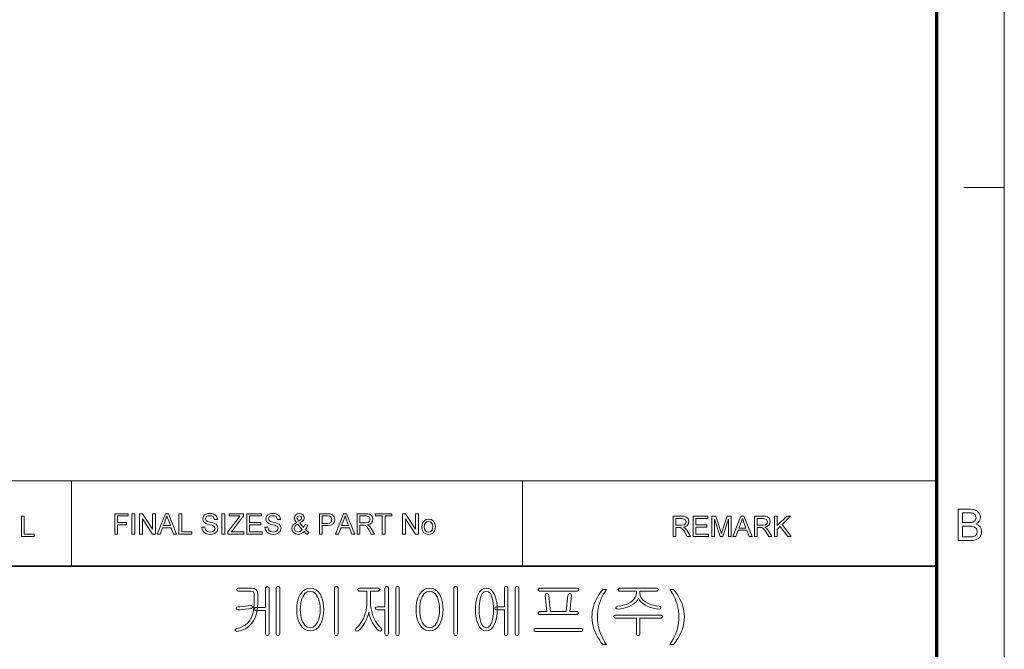
# Model space of a CAD drawing. Extents: x 8 to 406, y 8 to 280.
# Drawn here: x 330 to 406, y 56 to 105 of the extents above; entities that cross this region are included whole.
import ezdxf

# ---------------------------------------------------------------- set-up
doc = ezdxf.new("R2010")
doc.units = 0

msp = doc.modelspace()

# ---------------------------------------------------------------- linework, layer by layer
at = {"color": 11, "lineweight": 13}
msp.add_line((406.5, 7.5), (406.5, 280.5), dxfattribs=at)
at = {"color": 150, "lineweight": 70}
msp.add_line((401.25, 12.75), (401.25, 275.25), dxfattribs=at)
at = {"color": 7, "lineweight": 13, "ltscale": 0.07875}
msp.add_line((403.35, 91.5), (406.5, 91.5), dxfattribs=at)
at = {"color": 7, "lineweight": 13}
msp.add_line((273.321, 68.66), (401.25, 68.66), dxfattribs=at)
at = {"color": 7, "lineweight": 13, "ltscale": 0.165834}
for p, q in [((333.969, 62.027), (333.969, 68.66)), ((369.031, 62.027), (369.031, 68.66))]:
    msp.add_line(p, q, dxfattribs=at)
at = {"color": 7, "lineweight": 35}
msp.add_line((230.678, 62.027), (401.25, 62.027), dxfattribs=at)
at = {"color": 7, "lineweight": 13}
for points in [[(330.06, 64.343), (330.06, 65.926), (330.28, 65.926), (330.28, 64.519), (331.05, 64.519), (331.05, 64.343)], [(337.32, 64.53), (337.32, 66.113), (338.376, 66.113), (338.376, 65.938), (337.54, 65.938), (337.54, 65.432), (338.244, 65.432), (338.244, 65.256), (337.54, 65.256), (337.54, 64.53)], [(338.661, 64.53), (338.661, 66.113), (338.881, 66.113), (338.881, 64.53)], [(339.255, 64.53), (339.255, 66.113), (339.488, 66.113), (340.266, 64.918), (340.266, 66.113), (340.486, 66.113), (340.486, 64.53), (340.253, 64.53), (339.475, 65.726), (339.475, 64.53)], [(340.628, 64.53), (341.255, 66.113), (341.498, 66.113), (342.126, 64.53), (341.893, 64.53), (341.716, 65.014), (341.037, 65.014), (340.86, 64.53)], [(341.102, 65.19), (341.651, 65.19), (341.495, 65.617), (341.428, 65.797), (341.377, 65.938), (341.323, 65.792), (341.269, 65.644)], [(342.315, 64.53), (342.315, 66.113), (342.534, 66.113), (342.534, 64.706), (343.304, 64.706), (343.304, 64.53)], [(344.095, 65.08), (344.315, 65.08), (344.377, 64.869), (344.528, 64.735), (344.757, 64.684), (344.957, 64.723), (345.086, 64.829), (345.129, 64.966), (345.088, 65.09), (344.954, 65.181), (344.858, 65.213), (344.689, 65.259), (344.513, 65.31), (344.394, 65.358), (344.219, 65.505), (344.161, 65.701), (344.229, 65.924), (344.312, 66.015), (344.426, 66.082), (344.563, 66.122), (344.714, 66.135), (344.879, 66.122), (345.022, 66.08), (345.14, 66.012), (345.227, 65.917), (345.283, 65.803), (345.305, 65.674), (345.085, 65.674), (344.982, 65.887), (344.873, 65.941), (344.723, 65.959), (344.569, 65.942), (344.463, 65.889), (344.381, 65.72), (344.439, 65.579), (344.541, 65.522), (344.735, 65.465), (344.94, 65.41), (345.072, 65.363), (345.195, 65.292), (345.281, 65.203), (345.349, 64.979), (345.277, 64.743), (345.189, 64.644), (345.07, 64.57), (344.927, 64.524), (344.767, 64.508), (344.57, 64.525), (344.409, 64.575), (344.28, 64.659), (344.182, 64.776), (344.119, 64.919)], [(345.656, 64.53), (345.656, 66.113), (345.876, 66.113), (345.876, 64.53)], [(346.118, 64.53), (346.118, 64.714), (346.907, 65.745), (347.054, 65.938), (346.228, 65.938), (346.228, 66.113), (347.327, 66.113), (347.327, 65.938), (346.469, 64.815), (346.386, 64.706), (347.371, 64.706), (347.371, 64.53)], [(347.591, 64.53), (347.591, 66.113), (348.735, 66.113), (348.735, 65.938), (347.811, 65.938), (347.811, 65.432), (348.669, 65.432), (348.669, 65.256), (347.811, 65.256), (347.811, 64.706), (348.779, 64.706), (348.779, 64.53)], [(348.998, 65.08), (349.218, 65.08), (349.28, 64.869), (349.431, 64.735), (349.66, 64.684), (349.86, 64.723), (349.989, 64.829), (350.032, 64.966), (349.991, 65.09), (349.857, 65.181), (349.761, 65.213), (349.592, 65.259), (349.416, 65.31), (349.297, 65.358), (349.122, 65.505), (349.064, 65.701), (349.132, 65.924), (349.215, 66.015), (349.329, 66.082), (349.466, 66.122), (349.617, 66.135), (349.782, 66.122), (349.925, 66.08), (350.043, 66.012), (350.13, 65.917), (350.186, 65.803), (350.208, 65.674), (349.988, 65.674), (349.885, 65.887), (349.776, 65.941), (349.626, 65.959), (349.472, 65.942), (349.366, 65.889), (349.284, 65.72), (349.342, 65.579), (349.444, 65.522), (349.638, 65.465), (349.842, 65.41), (349.975, 65.363), (350.098, 65.292), (350.184, 65.203), (350.252, 64.979), (350.18, 64.743), (350.092, 64.644), (349.973, 64.57), (349.83, 64.524), (349.67, 64.508), (349.473, 64.525), (349.311, 64.575), (349.183, 64.659), (349.085, 64.776), (349.022, 64.919)], [(352.039, 64.734), (351.939, 64.636), (351.83, 64.565), (351.713, 64.523), (351.586, 64.508), (351.369, 64.549), (351.202, 64.671), (351.116, 64.811), (351.087, 64.967), (351.11, 65.105), (351.177, 65.229), (351.289, 65.339), (351.446, 65.434), (351.317, 65.634), (351.285, 65.782), (351.313, 65.915), (351.398, 66.03), (351.526, 66.109), (351.682, 66.135), (351.831, 66.11), (351.95, 66.035), (352.028, 65.924), (352.054, 65.794), (352.017, 65.649), (351.905, 65.519), (351.718, 65.404), (352.004, 65.047), (352.12, 65.266), (352.318, 65.223), (352.251, 65.037), (352.164, 64.888), (352.278, 64.761), (352.406, 64.656), (352.274, 64.508), (352.159, 64.603)], [(351.618, 65.528), (351.812, 65.656), (351.857, 65.779), (351.804, 65.909), (351.672, 65.959), (351.537, 65.91), (351.483, 65.787), (351.499, 65.711), (351.546, 65.627)], [(353.242, 64.53), (353.242, 66.113), (353.828, 66.113), (354.065, 66.099), (354.257, 66.026), (354.382, 65.876), (354.429, 65.663), (354.398, 65.48), (354.304, 65.327), (354.13, 65.224), (353.855, 65.19), (353.462, 65.19), (353.462, 64.53)], [(353.462, 65.366), (353.852, 65.366), (354.018, 65.385), (354.128, 65.442), (354.209, 65.657), (354.161, 65.829), (354.035, 65.923), (353.848, 65.938), (353.462, 65.938)], [(354.482, 64.53), (355.11, 66.113), (355.353, 66.113), (355.981, 64.53), (355.748, 64.53), (355.571, 65.014), (354.892, 65.014), (354.715, 64.53)], [(354.957, 65.19), (355.506, 65.19), (355.349, 65.617), (355.283, 65.797), (355.231, 65.938), (355.178, 65.792), (355.124, 65.644)], [(356.169, 64.53), (356.169, 66.113), (356.861, 66.113), (357.039, 66.103), (357.169, 66.071), (357.337, 65.921), (357.4, 65.684), (357.374, 65.53), (357.296, 65.402), (357.163, 65.308), (356.973, 65.256), (357.095, 65.177), (357.181, 65.082), (357.262, 64.964), (357.526, 64.53), (357.272, 64.53), (357.072, 64.862), (356.992, 64.989), (356.927, 65.082), (356.825, 65.187), (356.733, 65.227), (356.622, 65.234), (356.389, 65.234), (356.389, 64.53)], [(356.389, 65.41), (356.82, 65.41), (357.031, 65.44), (357.142, 65.535), (357.181, 65.678), (357.106, 65.865), (356.869, 65.938), (356.389, 65.938)], [(358.119, 64.53), (358.119, 65.938), (357.591, 65.938), (357.591, 66.113), (358.867, 66.113), (358.867, 65.938), (358.339, 65.938), (358.339, 64.53)], [(359.702, 64.53), (359.702, 66.113), (359.935, 66.113), (360.714, 64.918), (360.714, 66.113), (360.933, 66.113), (360.933, 64.53), (360.7, 64.53), (359.922, 65.726), (359.922, 64.53)], [(380.744, 64.343), (380.744, 65.926), (381.436, 65.926), (381.614, 65.915), (381.744, 65.884), (381.912, 65.734), (381.975, 65.497), (381.949, 65.342), (381.871, 65.215), (381.738, 65.121), (381.548, 65.069), (381.67, 64.99), (381.756, 64.894), (381.837, 64.777), (382.1, 64.343), (381.847, 64.343), (381.647, 64.675), (381.566, 64.802), (381.502, 64.895), (381.4, 64.999), (381.308, 65.039), (381.197, 65.047), (380.964, 65.047), (380.964, 64.343)], [(382.298, 64.343), (382.298, 65.926), (383.442, 65.926), (383.442, 65.75), (382.518, 65.75), (382.518, 65.244), (383.376, 65.244), (383.376, 65.069), (382.518, 65.069), (382.518, 64.519), (383.486, 64.519), (383.486, 64.343)], [(383.749, 64.343), (383.749, 65.926), (384.076, 65.926), (384.435, 64.812), (384.508, 64.579), (384.54, 64.685), (384.587, 64.831), (384.943, 65.926), (385.266, 65.926), (385.266, 64.343), (385.047, 64.343), (385.047, 65.684), (384.616, 64.343), (384.396, 64.343), (383.969, 65.684), (383.969, 64.343)], [(385.386, 64.343), (386.014, 65.926), (386.256, 65.926), (386.884, 64.343), (386.652, 64.343), (386.474, 64.827), (385.796, 64.827), (385.618, 64.343)], [(387.073, 64.343), (387.073, 65.926), (387.764, 65.926), (387.943, 65.915), (388.072, 65.884), (388.241, 65.734), (388.304, 65.497), (388.278, 65.342), (388.2, 65.215), (388.067, 65.121), (387.877, 65.069), (387.999, 64.99), (388.085, 64.894), (388.166, 64.777), (388.429, 64.343), (388.176, 64.343), (387.975, 64.675), (387.895, 64.802), (387.83, 64.895), (387.729, 64.999), (387.637, 65.039), (387.525, 65.047), (387.293, 65.047), (387.293, 64.343)], [(388.627, 64.343), (388.627, 65.926), (388.847, 65.926), (388.847, 65.193), (389.58, 65.926), (389.88, 65.926), (389.228, 65.274), (389.924, 64.343), (389.655, 64.343), (389.074, 65.12), (388.847, 64.893), (388.847, 64.343)], [(402.913, 64.034), (402.913, 66.466), (403.828, 66.466), (404.08, 66.448), (404.277, 66.392), (404.427, 66.297), (404.541, 66.163), (404.613, 66.004), (404.637, 65.838), (404.614, 65.685), (404.547, 65.542), (404.434, 65.416), (404.276, 65.318), (404.473, 65.231), (404.618, 65.098), (404.708, 64.93), (404.738, 64.733), (404.72, 64.57), (404.666, 64.418), (404.586, 64.289), (404.489, 64.193), (404.37, 64.124), (404.225, 64.074), (404.047, 64.044), (403.835, 64.034)], [(403.251, 65.419), (403.761, 65.419), (403.939, 65.426), (404.059, 65.449), (404.238, 65.577), (404.299, 65.802), (404.242, 66.027), (404.081, 66.16), (403.939, 66.187), (403.723, 66.196), (403.251, 66.196)], [(351.9, 64.868), (351.547, 65.309), (351.418, 65.22), (351.339, 65.138), (351.285, 64.982), (351.361, 64.786), (351.574, 64.684), (351.752, 64.736)], [(361.197, 65.102), (361.241, 65.377), (361.371, 65.57), (361.532, 65.664), (361.726, 65.696), (361.937, 65.657), (362.105, 65.542), (362.216, 65.359), (362.253, 65.118), (362.236, 64.922), (362.187, 64.773), (362.107, 64.662), (361.997, 64.578), (361.867, 64.526), (361.726, 64.508), (361.512, 64.547), (361.343, 64.661), (361.234, 64.848)], [(361.395, 65.102), (361.419, 64.919), (361.489, 64.789), (361.595, 64.71), (361.726, 64.684), (361.855, 64.71), (361.961, 64.789), (362.031, 64.921), (362.055, 65.109), (362.031, 65.287), (361.96, 65.415), (361.854, 65.494), (361.726, 65.52), (361.595, 65.494), (361.489, 65.416), (361.419, 65.286)], [(380.964, 65.223), (381.395, 65.223), (381.606, 65.252), (381.717, 65.348), (381.756, 65.491), (381.681, 65.677), (381.444, 65.75), (380.964, 65.75)], [(385.86, 65.003), (386.409, 65.003), (386.253, 65.43), (386.187, 65.609), (386.135, 65.75), (386.082, 65.605), (386.027, 65.457)], [(387.293, 65.223), (387.724, 65.223), (387.935, 65.252), (388.046, 65.348), (388.084, 65.491), (388.009, 65.677), (387.773, 65.75), (387.293, 65.75)], [(403.251, 64.304), (403.84, 64.304), (404.053, 64.315), (404.234, 64.383), (404.353, 64.519), (404.4, 64.726), (404.331, 64.965), (404.142, 65.107), (403.996, 65.138), (403.797, 65.149), (403.251, 65.149)], [(347.965, 60.323), (346.944, 60.323), (346.838, 60.291), (346.805, 60.209), (346.837, 60.126), (346.948, 60.09), (347.913, 60.09), (348.103, 60.034), (348.158, 59.873), (348.158, 59.049), (348.148, 58.804), (348.118, 58.573), (348.068, 58.357), (347.998, 58.156), (347.908, 57.968), (347.799, 57.795), (347.642, 57.606), (347.464, 57.452), (347.265, 57.332), (347.043, 57.247), (346.8, 57.196), (346.665, 57.062), (346.819, 56.963), (347.056, 57.007), (347.276, 57.076), (347.479, 57.171), (347.665, 57.292), (347.836, 57.439), (347.989, 57.611), (348.108, 57.782), (348.209, 57.967), (348.291, 58.166), (348.356, 58.379), (348.401, 58.606), (348.429, 58.846), (348.438, 59.1), (348.438, 59.942), (348.404, 60.093), (348.303, 60.217), (348.152, 60.297)], [(349.045, 60.338), (349.045, 58.83), (348.205, 58.83), (348.205, 58.596), (349.045, 58.596), (349.045, 56.772), (349.088, 56.668), (349.183, 56.636), (349.277, 56.669), (349.325, 56.774), (349.325, 60.34), (349.183, 60.463)], [(350.165, 56.778), (350.165, 60.34), (350.117, 60.431), (350.025, 60.463), (349.928, 60.431), (349.885, 60.335), (349.885, 56.778), (349.928, 56.673), (350.025, 56.636), (350.117, 56.673)], [(352.528, 60.323), (352.289, 60.292), (352.077, 60.197), (351.891, 60.04), (351.733, 59.821), (351.639, 59.627), (351.566, 59.414), (351.513, 59.182), (351.482, 58.931), (351.471, 58.662), (351.482, 58.396), (351.513, 58.148), (351.566, 57.919), (351.639, 57.709), (351.733, 57.517), (351.891, 57.295), (352.077, 57.136), (352.289, 57.041), (352.528, 57.01), (352.763, 57.041), (352.972, 57.136), (353.154, 57.295), (353.31, 57.517), (353.404, 57.709), (353.477, 57.919), (353.53, 58.148), (353.561, 58.396), (353.571, 58.662), (353.561, 58.931), (353.53, 59.182), (353.477, 59.414), (353.404, 59.627), (353.31, 59.821), (353.154, 60.04), (352.972, 60.197), (352.763, 60.292)], [(352.526, 60.09), (352.752, 60.042), (352.943, 59.899), (353.1, 59.661), (353.169, 59.496), (353.223, 59.313), (353.261, 59.114), (353.284, 58.898), (353.291, 58.664), (353.284, 58.435), (353.261, 58.222), (353.223, 58.025), (353.169, 57.843), (353.1, 57.676), (352.943, 57.436), (352.752, 57.291), (352.526, 57.243), (352.295, 57.291), (352.101, 57.436), (351.942, 57.676), (351.874, 57.843), (351.82, 58.025), (351.782, 58.222), (351.759, 58.435), (351.751, 58.664), (351.759, 58.898), (351.782, 59.114), (351.82, 59.313), (351.874, 59.496), (351.942, 59.661), (352.101, 59.899), (352.295, 60.042)], [(354.691, 56.779), (354.691, 60.34), (354.645, 60.435), (354.551, 60.463), (354.454, 60.435), (354.411, 60.34), (354.411, 56.779), (354.454, 56.673), (354.551, 56.636), (354.645, 56.673)], [(357.841, 60.323), (356.316, 60.323), (356.188, 60.209), (356.312, 60.09), (356.931, 60.09), (356.931, 59.288), (356.924, 59.05), (356.9, 58.819), (356.862, 58.596), (356.808, 58.38), (356.738, 58.172), (356.653, 57.971), (356.539, 57.748), (356.409, 57.547), (356.265, 57.366), (356.106, 57.205), (356.043, 57.1), (356.075, 57.009), (356.156, 56.968), (356.261, 57.005), (356.398, 57.135), (356.528, 57.284), (356.649, 57.452), (356.762, 57.638), (356.868, 57.842), (356.956, 58.047), (357.024, 58.254), (357.074, 58.463), (357.119, 58.257), (357.185, 58.052), (357.27, 57.845), (357.375, 57.638), (357.484, 57.455), (357.599, 57.288), (357.721, 57.138), (357.849, 57.005), (357.95, 56.973), (358.046, 57.019), (358.092, 57.105), (358.046, 57.205), (357.881, 57.37), (357.732, 57.553), (357.6, 57.755), (357.485, 57.975), (357.401, 58.176), (357.333, 58.385), (357.28, 58.601), (357.242, 58.824), (357.219, 59.054), (357.211, 59.292), (357.211, 60.09), (357.841, 60.09), (357.95, 60.209)], [(358.331, 60.335), (358.331, 58.876), (357.72, 58.876), (357.62, 58.841), (357.585, 58.76), (357.62, 58.683), (357.724, 58.643), (358.331, 58.643), (358.331, 56.779), (358.374, 56.673), (358.471, 56.636), (358.565, 56.673), (358.611, 56.779), (358.611, 60.344), (358.565, 60.435), (358.471, 60.463), (358.374, 60.431)], [(359.451, 56.778), (359.451, 60.34), (359.403, 60.431), (359.311, 60.463), (359.215, 60.431), (359.171, 60.335), (359.171, 56.778), (359.215, 56.673), (359.311, 56.636), (359.403, 56.673)], [(361.815, 60.323), (361.575, 60.292), (361.363, 60.197), (361.178, 60.04), (361.02, 59.821), (360.926, 59.627), (360.852, 59.414), (360.8, 59.182), (360.769, 58.931), (360.758, 58.662), (360.769, 58.396), (360.8, 58.148), (360.852, 57.919), (360.926, 57.709), (361.02, 57.517), (361.178, 57.295), (361.363, 57.136), (361.575, 57.041), (361.815, 57.01), (362.05, 57.041), (362.258, 57.136), (362.441, 57.295), (362.596, 57.517), (362.691, 57.709), (362.764, 57.919), (362.816, 58.148), (362.848, 58.396), (362.858, 58.662), (362.848, 58.931), (362.816, 59.182), (362.764, 59.414), (362.691, 59.627), (362.596, 59.821), (362.441, 60.04), (362.258, 60.197), (362.05, 60.292)], [(361.812, 60.09), (362.038, 60.042), (362.23, 59.899), (362.387, 59.661), (362.456, 59.496), (362.509, 59.313), (362.548, 59.114), (362.57, 58.898), (362.578, 58.664), (362.57, 58.435), (362.548, 58.222), (362.509, 58.025), (362.456, 57.843), (362.387, 57.676), (362.23, 57.436), (362.038, 57.291), (361.812, 57.243), (361.582, 57.291), (361.387, 57.436), (361.229, 57.676), (361.16, 57.843), (361.107, 58.025), (361.069, 58.222), (361.046, 58.435), (361.038, 58.664), (361.046, 58.898), (361.069, 59.114), (361.107, 59.313), (361.16, 59.496), (361.229, 59.661), (361.387, 59.899), (361.582, 60.042)], [(363.978, 56.779), (363.978, 60.34), (363.931, 60.435), (363.838, 60.463), (363.74, 60.435), (363.698, 60.34), (363.698, 56.779), (363.74, 56.673), (363.838, 56.636), (363.931, 56.673)], [(366.216, 60.323), (366.019, 60.292), (365.846, 60.197), (365.697, 60.04), (365.573, 59.821), (365.503, 59.631), (365.448, 59.42), (365.409, 59.188), (365.386, 58.936), (365.378, 58.662), (365.386, 58.392), (365.409, 58.142), (365.448, 57.913), (365.503, 57.704), (365.573, 57.517), (365.697, 57.295), (365.846, 57.136), (366.019, 57.041), (366.216, 57.01), (366.413, 57.041), (366.586, 57.136), (366.734, 57.295), (366.858, 57.517), (366.93, 57.704), (366.986, 57.913), (367.026, 58.142), (367.05, 58.392), (367.058, 58.662), (367.05, 58.936), (367.026, 59.188), (366.986, 59.42), (366.93, 59.631), (366.858, 59.821), (366.734, 60.04), (366.586, 60.197), (366.413, 60.292)], [(366.216, 60.09), (366.39, 60.042), (366.534, 59.899), (366.648, 59.661), (366.695, 59.501), (366.731, 59.322), (366.757, 59.123), (366.773, 58.903), (366.778, 58.664), (366.77, 58.374), (366.745, 58.113), (366.705, 57.88), (366.648, 57.676), (366.534, 57.436), (366.39, 57.291), (366.216, 57.243), (366.04, 57.291), (365.896, 57.436), (365.784, 57.676), (365.729, 57.88), (365.69, 58.113), (365.666, 58.374), (365.658, 58.664), (365.663, 58.902), (365.678, 59.121), (365.703, 59.32), (365.739, 59.5), (365.784, 59.661), (365.896, 59.899), (366.04, 60.042)], [(367.618, 60.335), (367.618, 58.876), (367.006, 58.876), (366.907, 58.841), (366.871, 58.76), (366.907, 58.683), (367.011, 58.643), (367.618, 58.643), (367.618, 56.779), (367.66, 56.673), (367.758, 56.636), (367.851, 56.673), (367.898, 56.779), (367.898, 60.344), (367.851, 60.435), (367.758, 60.463), (367.66, 60.431)], [(368.738, 56.778), (368.738, 60.34), (368.69, 60.431), (368.598, 60.463), (368.502, 60.431), (368.458, 60.335), (368.458, 56.778), (368.502, 56.673), (368.598, 56.636), (368.69, 56.673)], [(373.273, 60.323), (370.355, 60.323), (370.231, 60.206), (370.355, 60.09), (373.291, 60.09), (373.378, 60.13), (373.405, 60.206), (373.373, 60.287)], [(373.284, 58.503), (372.705, 58.503), (372.845, 59.759), (372.806, 59.87), (372.714, 59.903), (372.613, 59.856), (372.565, 59.761), (372.425, 58.503), (371.211, 58.503), (371.071, 59.762), (371.015, 59.856), (370.915, 59.903), (370.825, 59.871), (370.791, 59.765), (370.931, 58.503), (370.352, 58.503), (370.231, 58.389), (370.336, 58.27), (373.295, 58.27), (373.405, 58.389)], [(375.271, 55.936), (375.135, 56.11), (375.007, 56.295), (374.887, 56.492), (374.777, 56.7), (374.675, 56.919), (374.587, 57.146), (374.519, 57.376), (374.47, 57.609), (374.441, 57.846), (374.431, 58.085), (374.439, 58.296), (374.461, 58.503), (374.497, 58.707), (374.548, 58.907), (374.614, 59.104), (374.691, 59.292), (374.781, 59.48), (374.885, 59.668), (375.001, 59.855), (375.13, 60.043), (375.271, 60.23), (375.551, 60.23), (375.422, 60.014), (375.316, 59.832), (375.234, 59.682), (375.177, 59.566), (375.088, 59.358), (375.013, 59.143), (374.952, 58.923), (374.908, 58.714), (374.877, 58.504), (374.858, 58.294), (374.851, 58.083), (374.858, 57.868), (374.879, 57.653), (374.914, 57.438), (374.963, 57.224), (375.026, 57.009), (375.103, 56.794), (375.194, 56.58), (375.299, 56.365), (375.418, 56.151), (375.551, 55.936)], [(379.498, 60.323), (376.566, 60.323), (376.438, 60.209), (376.56, 60.09), (377.885, 60.09), (377.885, 59.933), (377.858, 59.741), (377.779, 59.562), (377.646, 59.395), (377.46, 59.241), (377.286, 59.137), (377.097, 59.053), (376.892, 58.989), (376.672, 58.946), (376.437, 58.923), (376.325, 58.882), (376.298, 58.802), (376.339, 58.723), (376.453, 58.69), (376.687, 58.715), (376.909, 58.757), (377.12, 58.818), (377.319, 58.895), (377.507, 58.99), (377.695, 59.113), (377.847, 59.245), (377.964, 59.387), (378.046, 59.537), (378.124, 59.391), (378.24, 59.251), (378.393, 59.12), (378.584, 58.995), (378.776, 58.898), (378.98, 58.819), (379.195, 58.758), (379.422, 58.715), (379.661, 58.69), (379.762, 58.725), (379.798, 58.804), (379.77, 58.888), (379.67, 58.923), (379.423, 58.948), (379.192, 58.993), (378.977, 59.059), (378.778, 59.145), (378.596, 59.251), (378.407, 59.401), (378.272, 59.565), (378.192, 59.741), (378.165, 59.93), (378.165, 60.09), (379.498, 60.09), (379.611, 60.209)], [(380.778, 55.936), (380.498, 55.936), (380.631, 56.151), (380.75, 56.365), (380.855, 56.58), (380.946, 56.794), (381.023, 57.009), (381.086, 57.224), (381.135, 57.438), (381.17, 57.653), (381.191, 57.868), (381.198, 58.083), (381.192, 58.293), (381.173, 58.501), (381.141, 58.709), (381.097, 58.917), (381.037, 59.137), (380.963, 59.351), (380.875, 59.56), (380.817, 59.677), (380.735, 59.828), (380.629, 60.012), (380.498, 60.23), (380.778, 60.23), (380.92, 60.043), (381.049, 59.855), (381.165, 59.668), (381.268, 59.48), (381.358, 59.292), (381.436, 59.104), (381.501, 58.907), (381.552, 58.707), (381.589, 58.503), (381.611, 58.296), (381.618, 58.085), (381.608, 57.846), (381.579, 57.609), (381.53, 57.376), (381.461, 57.146), (381.373, 56.919), (381.271, 56.7), (381.16, 56.492), (381.041, 56.295), (380.914, 56.11)], [(347.939, 58.97), (347.704, 58.94), (347.455, 58.912), (347.246, 58.892), (347.06, 58.88), (346.9, 58.876), (346.79, 58.841), (346.758, 58.76), (346.79, 58.683), (346.9, 58.643), (347.083, 58.647), (347.282, 58.659), (347.497, 58.68), (347.744, 58.706), (347.966, 58.736), (348.075, 58.881)], [(379.81, 58.223), (376.244, 58.223), (376.111, 58.109), (376.226, 57.99), (377.885, 57.99), (377.885, 56.773), (377.928, 56.669), (378.025, 56.636), (378.117, 56.673), (378.165, 56.777), (378.165, 57.99), (379.819, 57.99), (379.938, 58.109)], [(373.589, 57.196), (370.042, 57.196), (369.941, 57.164), (369.905, 57.082), (369.927, 57), (370.005, 56.963), (373.626, 56.963), (373.704, 57), (373.731, 57.082), (373.691, 57.164)]]:
    msp.add_lwpolyline(points, close=True, dxfattribs=at)

doc.saveas('drawing.dxf')
